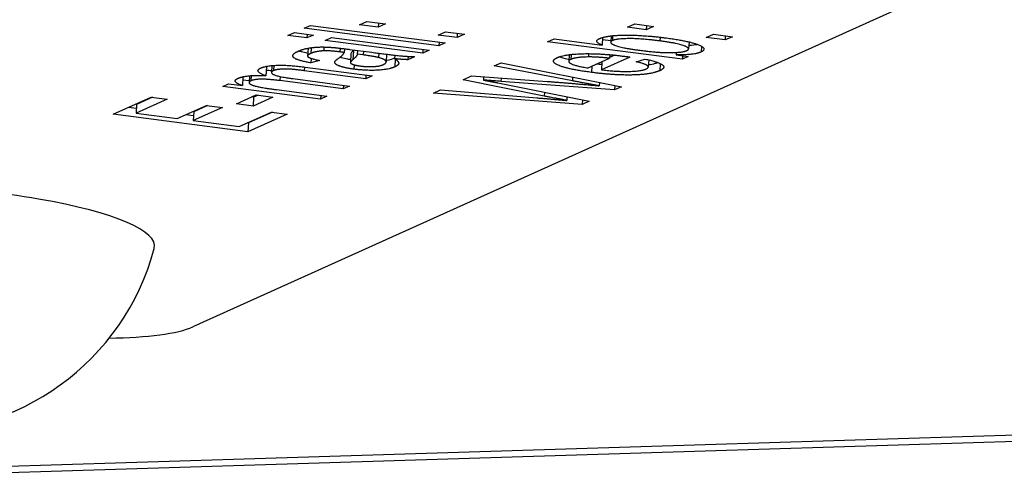
# Model space of a CAD drawing. Units: millimetres. Extents: x 156 to 4857, y 19 to 2724.
# Drawn here: x 688 to 695, y 329 to 333 of the extents above; entities that cross this region are included whole.
import ezdxf

# ---------------------------------------------------------------- set-up
doc = ezdxf.new("R2010")
doc.units = ezdxf.units.MM
doc.header["$LTSCALE"] = 10
doc.layers.add('Visible Edges(Hillmar_metric)', color=7, linetype='Continuous', lineweight=25)
doc.layers.add('Visible Tangent Edges(Hillmar_Metric)', color=7, linetype='Continuous', lineweight=25, true_color=0xc0c0c0)

msp = doc.modelspace()

# ---------------------------------------------------------------- linework, layer by layer
at = {"layer": 'Visible Edges(Hillmar_metric)'}
for p, q in [((700.2057, 335.12), (689.1584, 330.1393)), ((690.0191, 332.4477), (690.069, 332.4702)), ((690.069, 332.4702), (691.1108, 332.3346)), ((690.4471, 332.4742), (690.5038, 332.4997)), ((690.5924, 332.4552), (690.4471, 332.4742)), ((690.5038, 332.4997), (690.6491, 332.4808)), ((690.5942, 332.488), (690.5924, 332.4552)), ((690.6491, 332.4808), (690.5924, 332.4552)), ((692.5184, 332.4554), (692.5751, 332.481)), ((692.6637, 332.4365), (692.5184, 332.4554)), ((692.5751, 332.481), (692.7204, 332.462)), ((692.6655, 332.4692), (692.6637, 332.4365)), ((692.7204, 332.462), (692.6637, 332.4365)), ((689.8945, 332.3916), (689.9444, 332.4141)), ((690.0414, 332.3724), (689.8945, 332.3916)), ((689.9444, 332.4141), (690.0913, 332.3949)), ((691.0609, 332.3121), (690.0191, 332.4477)), ((690.043, 332.4012), (690.0414, 332.3724)), ((690.0913, 332.3949), (690.0414, 332.3724)), ((690.1811, 332.3542), (690.231, 332.3767)), ((690.231, 332.3767), (690.9861, 332.2784)), ((691.0569, 332.3947), (691.1137, 332.4203)), ((691.2022, 332.3758), (691.0569, 332.3947)), ((691.1137, 332.4203), (691.259, 332.4014)), ((691.204, 332.4086), (691.2022, 332.3758)), ((691.259, 332.4014), (691.2022, 332.3758)), ((692.3263, 332.3761), (692.3231, 332.318)), ((692.392, 332.3885), (692.3893, 332.3396)), ((693.1282, 332.376), (693.1849, 332.4016)), ((693.1849, 332.4016), (693.3302, 332.3826)), ((693.2753, 332.3898), (693.2735, 332.3571)), ((693.3302, 332.3826), (693.2735, 332.3571)), ((690.1731, 332.3027), (690.1714, 332.2728)), ((690.9362, 332.2559), (690.1811, 332.3542)), ((691.0625, 332.3409), (691.0609, 332.3121)), ((691.1108, 332.3346), (691.0609, 332.3121)), ((691.9016, 332.3439), (691.9515, 332.3664)), ((692.9433, 332.2082), (691.9016, 332.3439)), ((691.9515, 332.3664), (692.3231, 332.318)), ((692.3898, 332.3493), (692.3253, 332.3577)), ((692.9949, 332.3423), (692.9918, 332.2876)), ((693.2735, 332.3571), (693.1282, 332.376)), ((690.0498, 332.2934), (690.0465, 332.2332)), ((690.3307, 332.2894), (690.3291, 332.2604)), ((690.3717, 332.2842), (690.5424, 332.262)), ((690.3817, 332.2515), (690.3779, 332.1829)), ((690.4311, 332.2765), (690.4294, 332.2475)), ((690.476, 332.2413), (690.4294, 332.2475)), ((690.4776, 332.2704), (690.476, 332.2413)), ((690.657, 332.2473), (690.6537, 332.1869)), ((690.7208, 332.2395), (690.7193, 332.2121)), ((690.8236, 332.2301), (690.8221, 332.2045)), ((690.8742, 332.228), (690.8221, 332.2045)), ((690.9378, 332.2847), (690.9362, 332.2559)), ((690.9861, 332.2784), (690.9362, 332.2559)), ((692.068, 332.2434), (692.0651, 332.192)), ((692.5376, 332.2255), (692.3178, 332.1264)), ((692.382, 332.2435), (692.3804, 332.2156)), ((692.421, 332.2398), (692.3808, 332.2216)), ((692.8961, 332.2607), (692.895, 332.2413)), ((692.895, 332.2413), (692.9895, 332.229)), ((692.9448, 332.2349), (692.9433, 332.2082)), ((692.9895, 332.229), (692.9433, 332.2082)), ((689.7286, 332.1497), (689.7248, 332.0811)), ((689.7709, 332.1592), (689.7679, 332.106)), ((690.0745, 332.215), (690.0725, 332.1798)), ((690.1382, 332.1997), (690.0725, 332.1798)), ((691.4877, 332.1573), (691.5419, 332.1817)), ((692.0935, 332.0414), (691.4877, 332.1573)), ((691.5419, 332.1817), (692.4727, 331.996)), ((692.2158, 332.1413), (692.3804, 332.2156)), ((692.3213, 332.1889), (692.3178, 332.1264)), ((692.5855, 332.1885), (692.6539, 332.2097)), ((692.6831, 332.2035), (692.68, 332.1482)), ((689.5463, 332.0729), (689.5425, 332.0045)), ((689.5977, 332.0805), (689.5948, 332.0281)), ((690.4963, 332.0576), (690.0207, 332.1195)), ((690.0285, 332.1475), (690.5462, 332.0801)), ((690.4979, 332.0864), (690.4963, 332.0576)), ((690.5462, 332.0801), (690.4963, 332.0576)), ((691.249, 332.0496), (691.3141, 332.079)), ((691.3141, 332.079), (691.8996, 332.0366)), ((691.4071, 332.0723), (691.4058, 332.0474)), ((689.3915, 331.9982), (689.4361, 332.0184)), ((690.1466, 331.8999), (689.3915, 331.9982)), ((689.4361, 332.0184), (689.5425, 332.0045)), ((689.5955, 332.0407), (689.5449, 332.0473)), ((690.3218, 331.9789), (689.8319, 332.0427)), ((689.9334, 332.0585), (690.3717, 332.0014)), ((690.3234, 332.0077), (690.3218, 331.9789)), ((690.3717, 332.0014), (690.3218, 331.9789)), ((691.8753, 331.9232), (691.249, 332.0496)), ((691.5159, 332.026), (692.2241, 331.8839)), ((691.5424, 332.0625), (691.5411, 332.0374)), ((692.42, 331.9723), (691.5411, 332.0374)), ((692.302, 332.0301), (692.3004, 332.0028)), ((692.4219, 332.0062), (692.42, 331.9723)), ((692.4727, 331.996), (692.42, 331.9723)), ((689.4962, 331.8632), (689.65, 331.9325)), ((689.6636, 331.9307), (689.6286, 331.915)), ((689.65, 331.9325), (689.7786, 331.9158)), ((689.8051, 331.9734), (690.1965, 331.9224)), ((690.1482, 331.9287), (690.1466, 331.8999)), ((690.1965, 331.9224), (690.1466, 331.8999)), ((691.019, 331.9459), (691.0741, 331.9708)), ((692.1686, 331.8589), (691.019, 331.9459)), ((691.0741, 331.9708), (691.819, 331.9098)), ((688.544, 331.7827), (688.8386, 331.9155)), ((688.9616, 331.8995), (688.7211, 331.791)), ((688.7249, 331.8595), (688.7211, 331.791)), ((688.8466, 331.9144), (688.7249, 331.8595)), ((688.8386, 331.9155), (688.9616, 331.8995)), ((689.0395, 331.7495), (689.2648, 331.8512)), ((689.2729, 331.8501), (689.1663, 331.8021)), ((689.2648, 331.8512), (689.3879, 331.8351)), ((689.6248, 331.8464), (689.4962, 331.8632)), ((689.6286, 331.915), (689.615, 331.9167)), ((689.7786, 331.9158), (689.6248, 331.8464)), ((689.6286, 331.915), (689.6248, 331.8464)), ((692.0515, 331.9186), (692.05, 331.8899)), ((692.1706, 331.8947), (692.1686, 331.8589)), ((692.2241, 331.8839), (692.1686, 331.8589)), ((689.5858, 331.6471), (688.544, 331.7827)), ((688.7231, 331.8284), (688.6628, 331.8363)), ((688.7211, 331.791), (689.0395, 331.7495)), ((689.1646, 331.7709), (689.1043, 331.7788)), ((689.3879, 331.8351), (689.1625, 331.7335)), ((689.1663, 331.8021), (689.1625, 331.7335)), ((689.5167, 331.6874), (689.7665, 331.8001)), ((689.8896, 331.784), (689.5858, 331.6471)), ((689.7746, 331.799), (689.5896, 331.7156)), ((689.7665, 331.8001), (689.8896, 331.784)), ((689.1625, 331.7335), (689.5167, 331.6874)), ((689.5896, 331.7156), (689.5815, 331.7166)), ((689.5896, 331.7156), (689.5858, 331.6471)), ((697.4074, 329.3134), (686.8968, 328.9851))]:
    msp.add_line(p, q, dxfattribs=at)
msp.add_arc((687.0121, 331.2426), 1.9151, 188.68621, 344.96119, dxfattribs=at)
for centre, major_axis, start_param, end_param in [((686.9911, 330.8646), (-1.8729, 0.1039), 3.100388, 6.32439), ((688.1817, 330.2665), (1.0484, -0.0582), 5.04461, 5.921842)]:
    msp.add_ellipse(centre, major_axis=major_axis, ratio=0.196278, start_param=start_param, end_param=end_param, dxfattribs=at)
for points, degree in [([(692.3021, 332.3675), (692.3293, 332.3798), (692.4344, 332.3944), (692.5673, 332.3953), (692.7279, 332.3847), (692.8097, 332.374)], 2), ([(689.9725, 332.2699), (690.0104, 332.2869), (690.1027, 332.3023), (690.1941, 332.3034), (690.2509, 332.2985)], 2), ([(692.3231, 332.318), (692.2531, 332.3455), (692.3021, 332.3675)], 2), ([(692.4022, 332.3518), (692.3697, 332.3371), (692.468, 332.2966), (692.6054, 332.2787)], 2), ([(692.7694, 332.3494), (692.6209, 332.3687), (692.4348, 332.3665), (692.4022, 332.3518)], 2), ([(692.9789, 332.2755), (693.0114, 332.2901), (692.9131, 332.3307), (692.7694, 332.3494)], 2), ([(692.8097, 332.374), (693.0034, 332.3488), (693.1404, 332.2874), (693.088, 332.2638)], 2), ([(690.0725, 332.1798), (689.9988, 332.1931), (689.9303, 332.2199), (689.9347, 332.2528), (689.9725, 332.2699)], 2), ([(690.071, 332.2529), (690.036, 332.2371), (690.066, 332.2138), (690.1382, 332.1997)], 2), ([(690.1714, 332.2728), (690.1088, 332.27), (690.071, 332.2529)], 2), ([(690.296, 332.2649), (690.2174, 332.2751), (690.1714, 332.2728)], 2), ([(690.2509, 332.2985), (690.2867, 332.2953), (690.3717, 332.2842)], 2), ([(690.2838, 332.2146), (690.326, 332.2442), (690.3291, 332.2604)], 2), ([(690.3291, 332.2604), (690.3032, 332.2639), (690.296, 332.2649)], 2), ([(690.4001, 332.273), (690.385, 332.2612), (690.3819, 332.255), (690.3817, 332.2515)], 3), ([(690.4294, 332.2475), (690.4307, 332.2315), (690.3963, 332.2044)], 2), ([(690.4081, 332.2795), (690.4055, 332.2773), (690.4028, 332.2751), (690.4001, 332.273)], 3), ([(690.5958, 332.221), (690.5601, 332.2303), (690.476, 332.2413)], 2), ([(690.5424, 332.262), (690.7203, 332.2388), (690.8213, 332.2294), (690.8742, 332.228)], 2), ([(691.9768, 332.2209), (692.0357, 332.2475), (692.3172, 332.2544), (692.5038, 332.2301)], 2), ([(692.2178, 332.2258), (692.1201, 332.2246), (692.082, 332.2074)], 2), ([(692.3804, 332.2156), (692.2818, 332.2264), (692.2178, 332.2258)], 2), ([(692.5038, 332.2301), (692.5149, 332.2287), (692.5376, 332.2255)], 2), ([(692.6054, 332.2787), (692.7412, 332.261), (692.8166, 332.2595)], 2), ([(692.8166, 332.2595), (692.9386, 332.2573), (692.9789, 332.2755)], 2), ([(693.088, 332.2638), (693.036, 332.2403), (692.895, 332.2413)], 2), ([(689.6833, 332.1395), (689.727, 332.1592), (689.8991, 332.1643), (690.0285, 332.1475)], 2), ([(689.7286, 332.1497), (689.7264, 332.1504), (689.7242, 332.1511), (689.7221, 332.1519)], 3), ([(690.4037, 332.1316), (690.3481, 332.1388), (690.2766, 332.1597), (690.2527, 332.1812), (690.2593, 332.192)], 2), ([(690.2593, 332.192), (690.2636, 332.1999), (690.2838, 332.2146)], 2), ([(690.3963, 332.2044), (690.3765, 332.189), (690.3796, 332.1738), (690.4205, 332.1604), (690.4538, 332.1561)], 2), ([(690.7204, 332.1489), (690.6717, 332.127), (690.4982, 332.1193), (690.4037, 332.1316)], 2), ([(690.4538, 332.1561), (690.5046, 332.1494), (690.603, 332.1541), (690.6321, 332.1672)], 2), ([(690.6321, 332.1672), (690.661, 332.1802), (690.6416, 332.2089), (690.5958, 332.221)], 2), ([(690.7195, 332.2154), (690.7035, 332.2087), (690.6824, 332.2025), (690.6543, 332.198)], 3), ([(690.7193, 332.2121), (690.7518, 332.1917), (690.7498, 332.1622), (690.7204, 332.1489)], 2), ([(690.8221, 332.2045), (690.7747, 332.2061), (690.7193, 332.2121)], 2), ([(692.2402, 332.1067), (692.0496, 332.1315), (691.9158, 332.1934), (691.9768, 332.2209)], 2), ([(692.082, 332.2074), (692.0476, 332.1919), (692.1191, 332.1554), (692.2158, 332.1413)], 2), ([(692.3201, 332.1663), (692.3068, 332.1676), (692.2937, 332.1691), (692.2808, 332.1706)], 3), ([(692.6633, 332.1332), (692.6909, 332.1456), (692.655, 332.1728), (692.5855, 332.1885)], 2), ([(692.6539, 332.2097), (692.7574, 332.189), (692.8193, 332.1426), (692.7681, 332.1195)], 2), ([(689.5088, 332.0608), (689.5416, 332.0756), (689.6533, 332.0854), (689.7248, 332.0811)], 2), ([(689.7248, 332.0811), (689.6272, 332.1142), (689.6833, 332.1395)], 2), ([(689.7686, 332.1187), (689.755, 332.1199), (689.7409, 332.1209), (689.727, 332.1216)], 3), ([(689.7833, 332.12), (689.752, 332.1059), (689.8167, 332.0737), (689.9334, 332.0585)], 2), ([(690.0207, 332.1195), (689.9445, 332.1294), (689.8671, 332.1337), (689.8003, 332.1277), (689.7833, 332.12)], 2), ([(692.7681, 332.1195), (692.7033, 332.0903), (692.4236, 332.0828), (692.2402, 332.1067)], 2), ([(692.3178, 332.1264), (692.4453, 332.1115), (692.6264, 332.1165), (692.6633, 332.1332)], 2), ([(689.5425, 332.0045), (689.5009, 332.018), (689.4793, 332.0475), (689.5088, 332.0608)], 2), ([(689.6088, 332.0413), (689.5877, 332.0318), (689.6092, 332.0083), (689.7019, 331.9868), (689.8051, 331.9734)], 2), ([(689.8319, 332.0427), (689.7461, 332.0538), (689.6367, 332.0539), (689.6088, 332.0413)], 2), ([(691.4058, 332.0474), (691.4704, 332.035), (691.5159, 332.026)], 2), ([(691.5411, 332.0374), (691.4306, 332.0453), (691.4058, 332.0474)], 2), ([(691.8996, 332.0366), (692.1171, 332.0207), (692.3004, 332.0028)], 2), ([(692.3004, 332.0028), (692.2089, 332.0192), (692.0935, 332.0414)], 2), ([(692.05, 331.8899), (691.8979, 331.9187), (691.8753, 331.9232)], 2), ([(691.819, 331.9098), (691.9361, 331.9004), (692.05, 331.8899)], 2)]:
    msp.add_open_spline(points, degree=degree, dxfattribs=at)
for points, knots in [([(693.0616, 332.3224), (693.059, 332.3218), (693.0564, 332.3212), (693.0384, 332.3175), (693.0206, 332.315), (692.9977, 332.313), (692.9955, 332.3128), (692.9932, 332.3126)], [-0.02885126, -0.02885126, -0.02885126, -0.02885126, -0.02686113, -0.02686113, -0.0160194, -0.0160194, -0.01484431, -0.01484431, -0.01484431, -0.01484431]), ([(690.0477, 332.2538), (690.0303, 332.2574), (690.0139, 332.2611), (689.9905, 332.2675), (689.9831, 332.2698), (689.9771, 332.2719)], [-0.10082093, -0.10082093, -0.10082093, -0.10082093, -0.09126224, -0.09126224, -0.08538735, -0.08538735, -0.08538735, -0.08538735]), ([(690.3791, 332.2042), (690.3695, 332.2058), (690.3603, 332.2074), (690.3385, 332.2119), (690.3234, 332.2154), (690.3041, 332.2215), (690.3003, 332.2228), (690.2968, 332.2241)], [-0.09991067, -0.09991067, -0.09991067, -0.09991067, -0.08177817, -0.08177817, -0.05468548, -0.05468548, -0.04755013, -0.04755013, -0.04755013, -0.04755013]), ([(692.0659, 332.2057), (692.0641, 332.2061), (692.0624, 332.2066), (692.0302, 332.2144), (692.0092, 332.2214), (691.9941, 332.2276)], [-0.05898409, -0.05898409, -0.05898409, -0.05898409, -0.05829466, -0.05829466, -0.04611901, -0.04611901, -0.04611901, -0.04611901]), ([(692.757, 332.182), (692.7493, 332.1792), (692.7408, 332.1766), (692.7167, 332.1703), (692.7001, 332.1669), (692.6809, 332.164)], [-0.12628829, -0.12628829, -0.12628829, -0.12628829, -0.11197623, -0.11197623, -0.09011038, -0.09011038, -0.09011038, -0.09011038])]:
    msp.add_open_spline(points, degree=3, knots=knots, dxfattribs=at)
at = {"layer": 'Visible Tangent Edges(Hillmar_Metric)'}
for p, q in [((692.4043, 332.3899), (692.4022, 332.3518)), ((692.771, 332.3788), (692.7694, 332.3494)), ((693.0905, 332.3086), (693.088, 332.2638)), ((690.0735, 332.2972), (690.071, 332.2529)), ((690.2976, 332.2935), (690.296, 332.2649)), ((690.4001, 332.273), (690.3963, 332.2044)), ((690.5976, 332.2548), (690.5958, 332.221)), ((692.0841, 332.2453), (692.082, 332.2074)), ((692.2192, 332.2514), (692.2178, 332.2258)), ((689.7855, 332.1604), (689.7833, 332.12)), ((690.0223, 332.1483), (690.0207, 332.1195)), ((690.4055, 332.1654), (690.4037, 332.1316)), ((690.7237, 332.2092), (690.7204, 332.1489)), ((692.2428, 332.1535), (692.2402, 332.1067)), ((692.7712, 332.1759), (692.7681, 332.1195)), ((689.611, 332.0815), (689.6088, 332.0413)), ((689.8336, 332.0748), (689.8319, 332.0427)), ((692.0952, 332.0714), (692.0935, 332.0414)), ((691.877, 331.9536), (691.8753, 331.9232)), ((697.2277, 329.3564), (686.7171, 329.0281))]:
    msp.add_line(p, q, dxfattribs=at)

doc.saveas('drawing.dxf')
